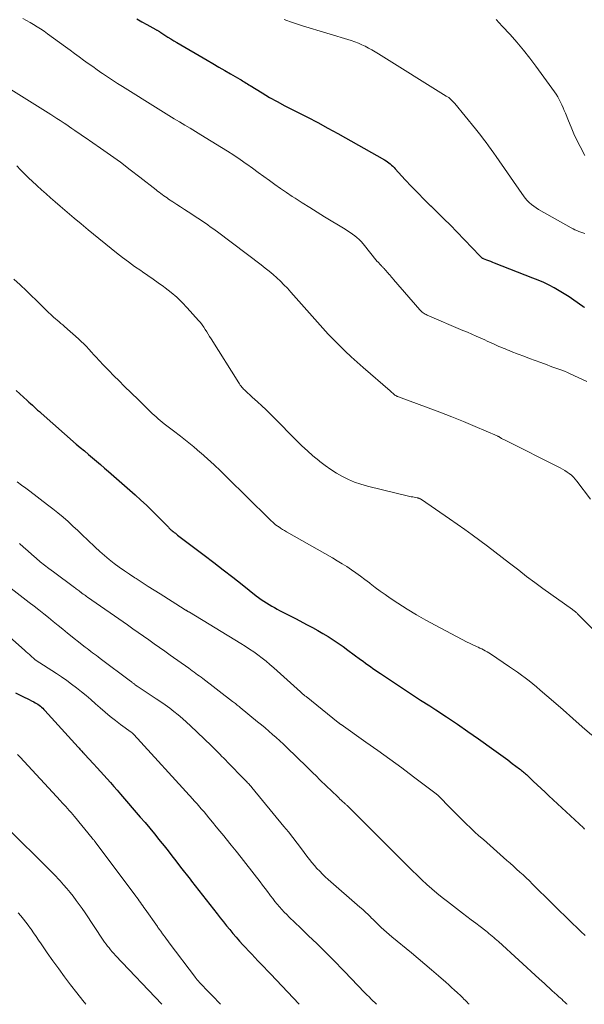
# Model space of a CAD drawing. Units: feet. Extents: x 1985000 to 1990000, y 585000 to 590000.
# Drawn here: x 1985702 to 1985803, y 585000 to 585176 of the extents above; entities that cross this region are included whole.
import ezdxf

# ---------------------------------------------------------------- set-up
doc = ezdxf.new("R2010")
doc.units = ezdxf.units.FT
doc.header["$LTSCALE"] = 100
doc.header["$MEASUREMENT"] = 0
doc.layers.add('CONTOUR INDEX', color=32, linetype='Continuous', lineweight=25)
doc.layers.add('CONTOUR INTERMEDIATE', color=40, linetype='Continuous', lineweight=15)

msp = doc.modelspace()

# ---------------------------------------------------------------- linework, layer by layer
at = {"layer": 'CONTOUR INDEX', "flags": 128}
for points, elevation in [([(1985722.98, 585175.63), (1985723.86, 585175.13), (1985724.74, 585174.64), (1985726.33, 585173.77), (1985726.42, 585173.72), (1985726.52, 585173.66), (1985726.61, 585173.61), (1985726.71, 585173.55), (1985726.8, 585173.49), (1985726.9, 585173.43), (1985726.99, 585173.37), (1985727.08, 585173.31), (1985727.96, 585172.75), (1985728.49, 585172.41), (1985729.03, 585172.08), (1985729.57, 585171.75), (1985730.11, 585171.43), (1985735.48, 585168.29), (1985736.53, 585167.68), (1985737.58, 585167.07), (1985738.63, 585166.46), (1985739.68, 585165.85), (1985741.32, 585164.91), (1985741.55, 585164.77), (1985741.78, 585164.63), (1985742, 585164.49), (1985742.23, 585164.35), (1985742.45, 585164.2), (1985742.68, 585164.06), (1985742.9, 585163.92), (1985743.13, 585163.78), (1985745.3, 585162.45), (1985746.62, 585161.66), (1985747.95, 585160.9), (1985749.31, 585160.17), (1985750.67, 585159.47), (1985751.57, 585159.02), (1985753.39, 585158.1), (1985755.2, 585157.16), (1985756.99, 585156.19), (1985758.77, 585155.2), (1985767.11, 585150.51), (1985767.37, 585150.35), (1985767.63, 585150.17), (1985767.88, 585149.99), (1985768.12, 585149.79), (1985768.35, 585149.58), (1985768.58, 585149.37), (1985768.8, 585149.14), (1985769.01, 585148.92), (1985770.78, 585146.98), (1985771.88, 585145.79), (1985773.01, 585144.62), (1985774.15, 585143.47), (1985775.31, 585142.33), (1985775.33, 585142.31), (1985776.5, 585141.17), (1985777.67, 585140.02), (1985778.82, 585138.85), (1985779.96, 585137.68), (1985784.08, 585133.4), (1985784.13, 585133.35), (1985784.19, 585133.29), (1985784.24, 585133.24), (1985784.3, 585133.18), (1985784.33, 585133.15), (1985784.37, 585133.11), (1985784.41, 585133.08), (1985784.45, 585133.05), (1985784.5, 585133.02), (1985784.54, 585132.99), (1985784.59, 585132.97), (1985784.64, 585132.94), (1985784.69, 585132.92), (1985785.27, 585132.7), (1985785.61, 585132.58), (1985785.96, 585132.44), (1985786.3, 585132.31), (1985786.64, 585132.18), (1985793.46, 585129.52), (1985794.43, 585129.12), (1985795.39, 585128.7), (1985796.34, 585128.24), (1985797.28, 585127.77), (1985797.31, 585127.75), (1985798.22, 585127.25), (1985799.1, 585126.72), (1985799.96, 585126.16), (1985800.81, 585125.57), (1985802.39, 585124.43), (1985802.44, 585124.39), (1985802.49, 585124.36), (1985802.53, 585124.34), (1985802.58, 585124.31), (1985802.64, 585124.29), (1985802.69, 585124.27)], 920), ([(1985701.47, 585109.41), (1985702.11, 585108.82), (1985702.76, 585108.24), (1985703.42, 585107.64), (1985703.74, 585107.35), (1985704.05, 585107.07), (1985704.36, 585106.78), (1985704.67, 585106.5), (1985704.98, 585106.21), (1985705.29, 585105.93), (1985705.61, 585105.65), (1985705.93, 585105.37), (1985712.19, 585099.87), (1985712.9, 585099.25), (1985713.62, 585098.63), (1985714.34, 585098.03), (1985715.07, 585097.42), (1985715.8, 585096.82), (1985716.52, 585096.21), (1985717.23, 585095.59), (1985717.94, 585094.97), (1985722.68, 585090.8), (1985723.71, 585089.88), (1985724.71, 585088.94), (1985725.7, 585087.98), (1985726.67, 585087.01), (1985728.37, 585085.26), (1985728.48, 585085.15), (1985728.59, 585085.04), (1985728.7, 585084.92), (1985728.81, 585084.81), (1985728.93, 585084.7), (1985729.05, 585084.6), (1985729.17, 585084.49), (1985729.29, 585084.39), (1985729.44, 585084.27), (1985729.64, 585084.11), (1985729.84, 585083.95), (1985730.04, 585083.8), (1985730.24, 585083.64), (1985734.95, 585080.07), (1985736.66, 585078.77), (1985738.36, 585077.46), (1985740.05, 585076.14), (1985741.74, 585074.81), (1985744.23, 585072.83), (1985744.67, 585072.49), (1985745.12, 585072.16), (1985745.58, 585071.85), (1985746.04, 585071.55), (1985746.52, 585071.26), (1985747, 585070.98), (1985747.48, 585070.71), (1985747.97, 585070.44), (1985748.4, 585070.22), (1985749.1, 585069.86), (1985749.81, 585069.49), (1985750.51, 585069.12), (1985751.22, 585068.76), (1985753.34, 585067.65), (1985754.28, 585067.15), (1985755.21, 585066.63), (1985756.13, 585066.1), (1985757.04, 585065.54), (1985757.94, 585064.97), (1985758.83, 585064.39), (1985759.71, 585063.78), (1985760.57, 585063.15), (1985762.83, 585061.48), (1985763.27, 585061.16), (1985763.71, 585060.83), (1985764.14, 585060.51), (1985764.58, 585060.19), (1985765.02, 585059.87), (1985765.47, 585059.55), (1985765.92, 585059.24), (1985766.37, 585058.94), (1985768.68, 585057.41), (1985770.29, 585056.35), (1985771.9, 585055.29), (1985773.52, 585054.24), (1985775.14, 585053.2), (1985776.24, 585052.48), (1985778.16, 585051.23), (1985780.07, 585049.95), (1985781.96, 585048.64), (1985783.84, 585047.32), (1985786.55, 585045.37), (1985787.38, 585044.77), (1985788.21, 585044.17), (1985789.03, 585043.56), (1985789.85, 585042.94), (1985791.12, 585041.99), (1985791.3, 585041.85), (1985791.49, 585041.7), (1985791.67, 585041.56), (1985791.85, 585041.4), (1985792.03, 585041.25), (1985792.21, 585041.1), (1985792.38, 585040.94), (1985792.55, 585040.78), (1985793.6, 585039.78), (1985794.29, 585039.12), (1985794.98, 585038.46), (1985795.68, 585037.8), (1985796.38, 585037.15), (1985802.53, 585031.44), (1985802.62, 585031.35), (1985802.71, 585031.27)], 940), ([(1985701.34, 585055.54), (1985702.16, 585055.12), (1985703.03, 585054.7), (1985703.43, 585054.51), (1985703.82, 585054.31), (1985704.21, 585054.11), (1985704.6, 585053.91), (1985704.88, 585053.76), (1985705.12, 585053.62), (1985705.35, 585053.47), (1985705.58, 585053.31), (1985705.8, 585053.14), (1985706.01, 585052.95), (1985706.21, 585052.77), (1985706.41, 585052.57), (1985706.6, 585052.36), (1985712.51, 585045.83), (1985712.67, 585045.65), (1985712.84, 585045.47), (1985713, 585045.29), (1985713.17, 585045.11), (1985713.35, 585044.91), (1985713.42, 585044.83), (1985713.5, 585044.75), (1985713.58, 585044.67), (1985713.65, 585044.59), (1985715.28, 585042.84), (1985715.89, 585042.18), (1985716.5, 585041.52), (1985717.1, 585040.85), (1985717.7, 585040.18), (1985718.29, 585039.51), (1985718.88, 585038.84), (1985719.47, 585038.16), (1985720.06, 585037.48), (1985723.58, 585033.38), (1985724.43, 585032.39), (1985725.26, 585031.4), (1985726.09, 585030.4), (1985726.91, 585029.39), (1985727.14, 585029.1), (1985727.84, 585028.23), (1985728.53, 585027.36), (1985729.21, 585026.48), (1985729.89, 585025.6), (1985730.76, 585024.47), (1985731, 585024.15), (1985731.24, 585023.84), (1985731.49, 585023.53), (1985731.73, 585023.21), (1985731.97, 585022.9), (1985732.22, 585022.59), (1985732.46, 585022.28), (1985732.7, 585021.96), (1985737.28, 585016.11), (1985737.84, 585015.4), (1985738.4, 585014.7), (1985738.96, 585014.01), (1985739.53, 585013.31), (1985740.1, 585012.63), (1985740.68, 585011.94), (1985741.27, 585011.27), (1985741.87, 585010.61), (1985742.33, 585010.11), (1985742.87, 585009.52), (1985743.43, 585008.93), (1985743.98, 585008.35), (1985744.54, 585007.76), (1985745.1, 585007.18), (1985745.66, 585006.6), (1985746.21, 585006.02), (1985746.76, 585005.43), (1985751.87, 585000)], 960)]:
    msp.add_lwpolyline(points, dxfattribs=dict(at, elevation=elevation))
at = {"layer": 'CONTOUR INTERMEDIATE', "flags": 128}
for points, elevation in [([(1985702.68, 585175.74), (1985703.33, 585175.38), (1985703.96, 585175.01), (1985704.59, 585174.64), (1985705.22, 585174.25), (1985705.83, 585173.85), (1985706.44, 585173.44), (1985707.04, 585173.01), (1985710.27, 585170.64), (1985711.08, 585170.05), (1985711.88, 585169.47), (1985712.69, 585168.88), (1985713.49, 585168.29), (1985714.3, 585167.71), (1985715.11, 585167.13), (1985715.93, 585166.56), (1985716.75, 585165.99), (1985716.86, 585165.92), (1985717.74, 585165.32), (1985718.63, 585164.73), (1985719.52, 585164.15), (1985720.41, 585163.58), (1985726.77, 585159.59), (1985727.71, 585159), (1985728.66, 585158.42), (1985729.62, 585157.84), (1985730.58, 585157.27), (1985731.54, 585156.71), (1985732.5, 585156.14), (1985733.45, 585155.56), (1985734.4, 585154.98), (1985738.03, 585152.75), (1985739.15, 585152.04), (1985740.26, 585151.33), (1985741.35, 585150.59), (1985742.43, 585149.83), (1985742.56, 585149.74), (1985743.57, 585149.02), (1985744.57, 585148.29), (1985745.58, 585147.56), (1985746.58, 585146.83), (1985747.58, 585146.1), (1985748.59, 585145.39), (1985749.61, 585144.69), (1985750.65, 585144), (1985751.16, 585143.67), (1985752.45, 585142.83), (1985753.76, 585142), (1985755.07, 585141.18), (1985756.39, 585140.38), (1985760.08, 585138.15), (1985760.52, 585137.88), (1985760.95, 585137.59), (1985761.37, 585137.29), (1985761.79, 585136.99), (1985762.19, 585136.66), (1985762.57, 585136.31), (1985762.93, 585135.94), (1985763.27, 585135.55), (1985765.8, 585132.43), (1985765.9, 585132.32), (1985766, 585132.2), (1985766.11, 585132.08), (1985766.21, 585131.97), (1985766.23, 585131.95), (1985766.33, 585131.85), (1985766.43, 585131.74), (1985766.53, 585131.64), (1985766.63, 585131.54), (1985766.74, 585131.44), (1985766.84, 585131.34), (1985766.94, 585131.23), (1985767.04, 585131.13), (1985767.22, 585130.93), (1985767.4, 585130.73), (1985767.58, 585130.52), (1985767.76, 585130.31), (1985767.94, 585130.09), (1985767.95, 585130.08), (1985768.13, 585129.85), (1985768.32, 585129.63), (1985768.5, 585129.41), (1985768.69, 585129.19), (1985773.37, 585123.79), (1985773.5, 585123.64), (1985773.65, 585123.5), (1985773.8, 585123.38), (1985773.97, 585123.26), (1985774.14, 585123.15), (1985774.31, 585123.04), (1985774.49, 585122.95), (1985774.67, 585122.86), (1985781.06, 585120.13), (1985781.85, 585119.79), (1985782.64, 585119.44), (1985783.44, 585119.1), (1985784.23, 585118.74), (1985784.98, 585118.41), (1985785.39, 585118.22), (1985785.81, 585118.03), (1985786.22, 585117.84), (1985786.64, 585117.65), (1985786.75, 585117.6), (1985787.11, 585117.44), (1985787.47, 585117.27), (1985787.83, 585117.12), (1985788.2, 585116.96), (1985788.56, 585116.81), (1985788.93, 585116.66), (1985789.3, 585116.52), (1985789.67, 585116.37), (1985790.92, 585115.89), (1985791.92, 585115.5), (1985792.92, 585115.13), (1985793.93, 585114.75), (1985794.93, 585114.38), (1985796.07, 585113.96), (1985796.59, 585113.77), (1985797.1, 585113.59), (1985797.62, 585113.4), (1985798.14, 585113.22), (1985798.65, 585113.03), (1985799.16, 585112.84), (1985799.66, 585112.62), (1985800.16, 585112.4), (1985803.11, 585111.02)], 924), ([(1985749.24, 585175.56), (1985749.69, 585175.38), (1985750.37, 585175.11), (1985751.06, 585174.86), (1985751.76, 585174.62), (1985752.46, 585174.4), (1985761.15, 585171.77), (1985761.79, 585171.56), (1985762.43, 585171.32), (1985763.05, 585171.05), (1985763.66, 585170.77), (1985764.26, 585170.45), (1985764.86, 585170.13), (1985765.44, 585169.79), (1985766.02, 585169.44), (1985778.1, 585161.89), (1985778.32, 585161.76), (1985778.52, 585161.61), (1985778.72, 585161.46), (1985778.92, 585161.29), (1985779.11, 585161.12), (1985779.29, 585160.95), (1985779.46, 585160.76), (1985779.63, 585160.57), (1985783.29, 585156.05), (1985783.77, 585155.45), (1985784.25, 585154.84), (1985784.72, 585154.23), (1985785.18, 585153.61), (1985785.64, 585152.99), (1985786.09, 585152.36), (1985786.54, 585151.73), (1985786.98, 585151.1), (1985791.53, 585144.51), (1985791.84, 585144.08), (1985792.17, 585143.68), (1985792.52, 585143.29), (1985792.88, 585142.92), (1985793.27, 585142.57), (1985793.68, 585142.24), (1985794.11, 585141.95), (1985794.55, 585141.67), (1985800.33, 585138.4), (1985800.67, 585138.22), (1985801.01, 585138.05), (1985801.35, 585137.9), (1985801.71, 585137.76), (1985802.07, 585137.63), (1985802.43, 585137.52), (1985802.8, 585137.42)], 916), ([(1985786.98, 585175.52), (1985787.52, 585174.92), (1985788.07, 585174.33), (1985789.45, 585172.84), (1985790.66, 585171.48), (1985791.84, 585170.09), (1985792.97, 585168.65), (1985794.07, 585167.2), (1985797.36, 585162.64), (1985797.66, 585162.2), (1985797.95, 585161.75), (1985798.21, 585161.28), (1985798.46, 585160.8), (1985798.69, 585160.31), (1985798.91, 585159.82), (1985799.12, 585159.33), (1985799.33, 585158.83), (1985799.85, 585157.49), (1985800.33, 585156.33), (1985800.83, 585155.17), (1985801.37, 585154.03), (1985801.92, 585152.9), (1985802.75, 585151.27)], 912), ([(1985700.08, 585163.37), (1985707.63, 585158.6), (1985708.19, 585158.24), (1985708.74, 585157.88), (1985709.3, 585157.52), (1985709.85, 585157.16), (1985710, 585157.05), (1985710.48, 585156.74), (1985710.95, 585156.42), (1985711.42, 585156.1), (1985711.9, 585155.78), (1985712.37, 585155.45), (1985712.84, 585155.13), (1985713.31, 585154.81), (1985713.78, 585154.49), (1985716.51, 585152.61), (1985718.29, 585151.35), (1985720.06, 585150.08), (1985721.8, 585148.77), (1985723.53, 585147.44), (1985726.41, 585145.17), (1985726.68, 585144.95), (1985726.96, 585144.74), (1985727.23, 585144.53), (1985727.5, 585144.33), (1985727.78, 585144.12), (1985728.06, 585143.92), (1985728.35, 585143.73), (1985728.63, 585143.53), (1985729.41, 585143.02), (1985730.09, 585142.58), (1985730.77, 585142.13), (1985731.45, 585141.69), (1985732.13, 585141.25), (1985733.85, 585140.12), (1985734.3, 585139.83), (1985734.74, 585139.53), (1985735.19, 585139.23), (1985735.62, 585138.92), (1985736.06, 585138.61), (1985736.49, 585138.3), (1985736.92, 585137.98), (1985737.35, 585137.66), (1985745.14, 585131.79), (1985745.85, 585131.24), (1985746.55, 585130.68), (1985747.23, 585130.1), (1985747.9, 585129.51), (1985748.55, 585128.89), (1985749.18, 585128.27), (1985749.8, 585127.62), (1985750.4, 585126.96), (1985755.14, 585121.57), (1985756.1, 585120.5), (1985757.07, 585119.45), (1985758.07, 585118.41), (1985759.08, 585117.4), (1985760.11, 585116.4), (1985761.16, 585115.41), (1985762.22, 585114.45), (1985763.29, 585113.5), (1985768.09, 585109.32), (1985768.25, 585109.18), (1985768.4, 585109.05), (1985768.56, 585108.92), (1985768.71, 585108.79), (1985768.88, 585108.66), (1985768.95, 585108.6), (1985769.03, 585108.54), (1985769.12, 585108.49), (1985769.2, 585108.44), (1985769.29, 585108.4), (1985769.37, 585108.36), (1985769.46, 585108.32), (1985769.56, 585108.28), (1985774.87, 585106.33), (1985776.97, 585105.54), (1985779.07, 585104.72), (1985781.15, 585103.87), (1985783.22, 585103), (1985787.17, 585101.31), (1985787.26, 585101.27), (1985787.35, 585101.22), (1985787.43, 585101.18), (1985787.52, 585101.13), (1985787.6, 585101.08), (1985787.69, 585101.03), (1985787.77, 585100.98), (1985787.85, 585100.93), (1985787.94, 585100.88), (1985788.06, 585100.8), (1985788.19, 585100.73), (1985788.32, 585100.66), (1985788.45, 585100.59), (1985798.36, 585095.61), (1985798.79, 585095.38), (1985799.2, 585095.14), (1985799.61, 585094.88), (1985800.01, 585094.6), (1985800.38, 585094.3), (1985800.73, 585093.98), (1985801.06, 585093.62), (1985801.36, 585093.25), (1985803.77, 585090.01)], 928), ([(1985701.58, 585149.43), (1985702.26, 585148.74), (1985702.95, 585148.03), (1985703.65, 585147.34), (1985704.36, 585146.67), (1985705.07, 585146.01), (1985705.22, 585145.88), (1985706.01, 585145.17), (1985706.81, 585144.45), (1985707.62, 585143.75), (1985708.43, 585143.04), (1985709.29, 585142.29), (1985710.54, 585141.21), (1985711.8, 585140.14), (1985713.06, 585139.09), (1985714.33, 585138.05), (1985719.37, 585133.95), (1985720.42, 585133.12), (1985721.48, 585132.32), (1985722.57, 585131.54), (1985723.67, 585130.78), (1985723.99, 585130.57), (1985724.93, 585129.93), (1985725.87, 585129.28), (1985726.8, 585128.62), (1985727.72, 585127.95), (1985728.03, 585127.72), (1985729.08, 585126.9), (1985730.09, 585126.04), (1985731.04, 585125.12), (1985731.95, 585124.16), (1985733.98, 585121.87), (1985734.3, 585121.5), (1985734.6, 585121.11), (1985734.89, 585120.71), (1985735.16, 585120.3), (1985735.42, 585119.88), (1985735.68, 585119.46), (1985735.94, 585119.04), (1985736.2, 585118.62), (1985741.14, 585110.76), (1985741.26, 585110.57), (1985741.4, 585110.38), (1985741.54, 585110.2), (1985741.68, 585110.01), (1985741.83, 585109.84), (1985741.99, 585109.67), (1985742.15, 585109.5), (1985742.32, 585109.34), (1985742.5, 585109.18), (1985742.76, 585108.94), (1985743.02, 585108.7), (1985743.28, 585108.47), (1985743.54, 585108.23), (1985744.49, 585107.36), (1985745.22, 585106.69), (1985745.95, 585106), (1985746.66, 585105.31), (1985747.37, 585104.61), (1985751.43, 585100.5), (1985752.38, 585099.57), (1985753.35, 585098.66), (1985754.35, 585097.78), (1985755.37, 585096.92), (1985755.57, 585096.76), (1985756.53, 585096.03), (1985757.51, 585095.33), (1985758.53, 585094.69), (1985759.58, 585094.09), (1985760.66, 585093.56), (1985761.77, 585093.09), (1985762.9, 585092.7), (1985764.06, 585092.37), (1985771.61, 585090.54), (1985771.86, 585090.48), (1985772.11, 585090.43), (1985772.36, 585090.38), (1985772.61, 585090.33), (1985772.9, 585090.28), (1985773, 585090.26), (1985773.1, 585090.23), (1985773.2, 585090.2), (1985773.29, 585090.16), (1985773.39, 585090.12), (1985773.48, 585090.07), (1985773.56, 585090.02), (1985773.65, 585089.96), (1985778.65, 585086.53), (1985780.02, 585085.59), (1985781.38, 585084.63), (1985782.73, 585083.66), (1985784.07, 585082.68), (1985785.41, 585081.68), (1985786.73, 585080.68), (1985788.05, 585079.66), (1985789.36, 585078.63), (1985789.57, 585078.47), (1985790.99, 585077.36), (1985792.41, 585076.27), (1985793.86, 585075.2), (1985795.31, 585074.14), (1985800.55, 585070.37), (1985800.67, 585070.28), (1985800.79, 585070.19), (1985800.91, 585070.1), (1985801.03, 585070), (1985801.15, 585069.9), (1985801.27, 585069.79), (1985801.38, 585069.69), (1985801.49, 585069.58), (1985805.09, 585066)], 932), ([(1985701.06, 585129.28), (1985702.21, 585128.23), (1985703.33, 585127.16), (1985705.86, 585124.67), (1985706.24, 585124.3), (1985706.62, 585123.93), (1985707, 585123.56), (1985707.38, 585123.2), (1985707.53, 585123.06), (1985707.84, 585122.77), (1985708.15, 585122.48), (1985708.47, 585122.2), (1985708.8, 585121.93), (1985709.13, 585121.66), (1985709.45, 585121.38), (1985709.78, 585121.1), (1985710.09, 585120.82), (1985712.58, 585118.61), (1985713.06, 585118.16), (1985713.54, 585117.7), (1985713.99, 585117.23), (1985714.44, 585116.75), (1985714.88, 585116.26), (1985715.32, 585115.78), (1985715.77, 585115.29), (1985716.22, 585114.81), (1985717.09, 585113.89), (1985717.99, 585112.96), (1985718.89, 585112.03), (1985719.8, 585111.12), (1985720.72, 585110.21), (1985723.27, 585107.73), (1985723.67, 585107.33), (1985724.08, 585106.93), (1985724.48, 585106.53), (1985724.89, 585106.12), (1985725.02, 585105.98), (1985725.36, 585105.65), (1985725.7, 585105.32), (1985726.05, 585105.01), (1985726.4, 585104.69), (1985726.75, 585104.38), (1985727.11, 585104.08), (1985727.48, 585103.79), (1985727.85, 585103.49), (1985729.52, 585102.2), (1985730.73, 585101.26), (1985731.92, 585100.31), (1985733.1, 585099.34), (1985734.27, 585098.35), (1985734.35, 585098.28), (1985735.55, 585097.23), (1985736.72, 585096.17), (1985737.87, 585095.09), (1985739.01, 585093.98), (1985746.47, 585086.58), (1985746.84, 585086.22), (1985747.23, 585085.88), (1985747.63, 585085.55), (1985748.04, 585085.24), (1985748.19, 585085.14), (1985748.54, 585084.89), (1985748.9, 585084.65), (1985749.26, 585084.43), (1985749.63, 585084.21), (1985757.81, 585079.56), (1985758.67, 585079.06), (1985759.52, 585078.54), (1985760.36, 585078.01), (1985761.19, 585077.46), (1985762.01, 585076.89), (1985762.82, 585076.32), (1985763.61, 585075.72), (1985764.4, 585075.11), (1985764.56, 585074.98), (1985765.43, 585074.31), (1985766.31, 585073.65), (1985767.2, 585073.02), (1985768.11, 585072.41), (1985769.49, 585071.49), (1985771.12, 585070.46), (1985772.76, 585069.45), (1985774.43, 585068.5), (1985776.12, 585067.58), (1985781.84, 585064.57), (1985782.21, 585064.38), (1985782.59, 585064.2), (1985782.97, 585064.02), (1985783.35, 585063.85), (1985783.46, 585063.8), (1985783.78, 585063.65), (1985784.1, 585063.5), (1985784.42, 585063.34), (1985784.74, 585063.18), (1985785.05, 585063.01), (1985785.35, 585062.83), (1985785.65, 585062.64), (1985785.95, 585062.45), (1985789.37, 585060.15), (1985790.08, 585059.67), (1985790.78, 585059.18), (1985791.48, 585058.68), (1985792.17, 585058.17), (1985792.85, 585057.65), (1985793.52, 585057.13), (1985794.18, 585056.58), (1985794.83, 585056.02), (1985797.21, 585053.95), (1985798.92, 585052.46), (1985800.62, 585050.96), (1985802.32, 585049.46), (1985804.01, 585047.96)], 936), ([(1985701.68, 585093.1), (1985702.43, 585092.56), (1985703.17, 585092.01), (1985703.91, 585091.45), (1985707.07, 585089.05), (1985708, 585088.32), (1985708.92, 585087.58), (1985709.82, 585086.81), (1985710.71, 585086.03), (1985711.58, 585085.23), (1985712.45, 585084.43), (1985713.31, 585083.62), (1985714.17, 585082.8), (1985715.55, 585081.5), (1985716.37, 585080.74), (1985717.21, 585080), (1985718.07, 585079.29), (1985718.95, 585078.6), (1985719.85, 585077.93), (1985720.75, 585077.28), (1985721.68, 585076.65), (1985722.61, 585076.03), (1985722.87, 585075.87), (1985723.94, 585075.19), (1985725.01, 585074.5), (1985726.08, 585073.82), (1985727.15, 585073.14), (1985731.39, 585070.45), (1985731.48, 585070.39), (1985731.57, 585070.34), (1985731.66, 585070.28), (1985731.75, 585070.23), (1985731.79, 585070.2), (1985731.86, 585070.16), (1985731.93, 585070.12), (1985732, 585070.08), (1985732.07, 585070.04), (1985732.14, 585070), (1985732.21, 585069.96), (1985732.28, 585069.92), (1985732.35, 585069.88), (1985741.52, 585064.3), (1985742.29, 585063.82), (1985743.05, 585063.32), (1985743.8, 585062.8), (1985744.54, 585062.27), (1985745.27, 585061.72), (1985745.98, 585061.16), (1985746.68, 585060.58), (1985747.36, 585059.98), (1985751.53, 585056.21), (1985751.73, 585056.04), (1985751.92, 585055.86), (1985752.12, 585055.69), (1985752.31, 585055.52), (1985752.51, 585055.35), (1985752.71, 585055.18), (1985752.91, 585055.01), (1985753.11, 585054.85), (1985758.84, 585050.25), (1985758.91, 585050.2), (1985758.97, 585050.15), (1985759.03, 585050.1), (1985759.1, 585050.05), (1985759.16, 585050), (1985759.23, 585049.95), (1985759.29, 585049.9), (1985759.36, 585049.86), (1985763.78, 585046.74), (1985765.92, 585045.22), (1985768.05, 585043.69), (1985770.16, 585042.14), (1985772.26, 585040.57), (1985776.28, 585037.52), (1985776.36, 585037.46), (1985776.43, 585037.4), (1985776.51, 585037.34), (1985776.59, 585037.27), (1985776.66, 585037.21), (1985776.73, 585037.14), (1985776.81, 585037.07), (1985776.88, 585037), (1985778.66, 585035.16), (1985779.4, 585034.41), (1985780.13, 585033.67), (1985780.88, 585032.93), (1985781.63, 585032.19), (1985782.39, 585031.47), (1985783.15, 585030.75), (1985783.92, 585030.05), (1985784.7, 585029.35), (1985788.88, 585025.66), (1985789.46, 585025.14), (1985790.04, 585024.62), (1985790.62, 585024.1), (1985791.2, 585023.58), (1985791.78, 585023.06), (1985792.35, 585022.52), (1985792.91, 585021.98), (1985793.47, 585021.44), (1985796.96, 585017.98), (1985797.68, 585017.26), (1985798.41, 585016.54), (1985799.14, 585015.83), (1985799.87, 585015.11), (1985800.6, 585014.4), (1985801.33, 585013.69), (1985802.07, 585012.98), (1985802.81, 585012.28)], 944), ([(1985702.09, 585082.14), (1985702.8, 585081.46), (1985703.53, 585080.8), (1985704.26, 585080.15), (1985705.01, 585079.5), (1985705.77, 585078.88), (1985706.53, 585078.26), (1985707.31, 585077.66), (1985708.1, 585077.07), (1985711.87, 585074.31), (1985712.03, 585074.19), (1985712.19, 585074.07), (1985712.36, 585073.95), (1985712.52, 585073.83), (1985712.72, 585073.68), (1985712.78, 585073.63), (1985712.84, 585073.58), (1985712.9, 585073.54), (1985712.96, 585073.49), (1985713.02, 585073.44), (1985713.08, 585073.39), (1985713.14, 585073.35), (1985713.2, 585073.3), (1985713.44, 585073.12), (1985713.63, 585072.98), (1985713.81, 585072.84), (1985714, 585072.71), (1985714.18, 585072.58), (1985721.31, 585067.61), (1985722.27, 585066.94), (1985723.22, 585066.28), (1985724.17, 585065.61), (1985725.13, 585064.94), (1985726.08, 585064.27), (1985727.03, 585063.6), (1985727.98, 585062.92), (1985728.93, 585062.24), (1985732.22, 585059.89), (1985732.53, 585059.66), (1985732.85, 585059.44), (1985733.16, 585059.21), (1985733.48, 585058.98), (1985733.79, 585058.75), (1985734.1, 585058.52), (1985734.41, 585058.29), (1985734.72, 585058.05), (1985740.01, 585054), (1985740.18, 585053.87), (1985740.35, 585053.74), (1985740.52, 585053.6), (1985740.69, 585053.47), (1985740.86, 585053.33), (1985741.03, 585053.2), (1985741.19, 585053.06), (1985741.36, 585052.92), (1985744.48, 585050.37), (1985745.15, 585049.82), (1985745.82, 585049.26), (1985746.48, 585048.69), (1985747.14, 585048.12), (1985747.79, 585047.55), (1985748.44, 585046.96), (1985749.08, 585046.37), (1985749.71, 585045.77), (1985753.23, 585042.35), (1985753.54, 585042.05), (1985753.85, 585041.74), (1985754.16, 585041.44), (1985754.47, 585041.13), (1985754.78, 585040.82), (1985755.09, 585040.52), (1985755.4, 585040.21), (1985755.71, 585039.91), (1985758.7, 585037.02), (1985758.93, 585036.8), (1985759.15, 585036.58), (1985759.38, 585036.37), (1985759.62, 585036.16), (1985759.92, 585035.89), (1985760, 585035.82), (1985760.08, 585035.74), (1985760.16, 585035.67), (1985760.25, 585035.59), (1985760.33, 585035.52), (1985760.41, 585035.44), (1985760.49, 585035.37), (1985760.57, 585035.29), (1985767.74, 585028.14), (1985768.6, 585027.29), (1985769.46, 585026.43), (1985770.31, 585025.56), (1985771.16, 585024.7), (1985771.18, 585024.68), (1985772.03, 585023.83), (1985772.89, 585022.99), (1985773.76, 585022.17), (1985774.64, 585021.37), (1985775.53, 585020.57), (1985776.44, 585019.8), (1985777.37, 585019.04), (1985778.31, 585018.31), (1985780.98, 585016.26), (1985781.76, 585015.66), (1985782.55, 585015.05), (1985783.34, 585014.45), (1985784.13, 585013.85), (1985785.12, 585013.09), (1985785.41, 585012.86), (1985785.7, 585012.63), (1985785.99, 585012.4), (1985786.27, 585012.16), (1985786.55, 585011.92), (1985786.83, 585011.68), (1985787.11, 585011.43), (1985787.38, 585011.19), (1985794.66, 585004.55), (1985795.11, 585004.14), (1985795.57, 585003.72), (1985796.02, 585003.31), (1985796.47, 585002.89), (1985796.59, 585002.78), (1985796.98, 585002.42), (1985797.37, 585002.06), (1985797.76, 585001.7), (1985798.15, 585001.35), (1985798.37, 585001.15), (1985798.65, 585000.89), (1985798.94, 585000.63), (1985799.22, 585000.37), (1985799.51, 585000.11), (1985799.62, 585000)], 948), ([(1985696.79, 585077.05), (1985703.81, 585071.64), (1985704.67, 585070.97), (1985705.53, 585070.29), (1985706.38, 585069.61), (1985707.24, 585068.92), (1985708.09, 585068.23), (1985708.94, 585067.54), (1985709.79, 585066.86), (1985710.64, 585066.17), (1985713.78, 585063.67), (1985714.11, 585063.41), (1985714.44, 585063.16), (1985714.77, 585062.9), (1985715.1, 585062.65), (1985715.44, 585062.41), (1985715.77, 585062.16), (1985716.11, 585061.91), (1985716.44, 585061.66), (1985721.86, 585057.59), (1985721.97, 585057.51), (1985722.07, 585057.43), (1985722.18, 585057.35), (1985722.28, 585057.26), (1985722.32, 585057.23), (1985722.41, 585057.16), (1985722.49, 585057.1), (1985722.58, 585057.03), (1985722.66, 585056.97), (1985722.75, 585056.9), (1985722.84, 585056.84), (1985722.93, 585056.78), (1985723.02, 585056.72), (1985726.43, 585054.47), (1985727.24, 585053.93), (1985728.03, 585053.37), (1985728.82, 585052.79), (1985729.59, 585052.19), (1985730.35, 585051.58), (1985731.09, 585050.95), (1985731.82, 585050.3), (1985732.54, 585049.64), (1985736.2, 585046.14), (1985736.7, 585045.65), (1985737.21, 585045.15), (1985737.71, 585044.65), (1985738.2, 585044.14), (1985738.35, 585043.98), (1985738.76, 585043.55), (1985739.18, 585043.12), (1985739.59, 585042.69), (1985740, 585042.26), (1985740.42, 585041.83), (1985740.83, 585041.4), (1985741.25, 585040.97), (1985741.67, 585040.55), (1985742.44, 585039.77), (1985742.57, 585039.64), (1985742.71, 585039.5), (1985742.84, 585039.37), (1985742.97, 585039.23), (1985743.1, 585039.09), (1985743.22, 585038.95), (1985743.35, 585038.81), (1985743.47, 585038.67), (1985749.18, 585031.72), (1985749.98, 585030.74), (1985750.76, 585029.75), (1985751.54, 585028.74), (1985752.3, 585027.73), (1985753.28, 585026.4), (1985753.71, 585025.84), (1985754.14, 585025.29), (1985754.6, 585024.75), (1985755.06, 585024.22), (1985755.54, 585023.71), (1985756.03, 585023.21), (1985756.54, 585022.73), (1985757.06, 585022.26), (1985762.72, 585017.31), (1985763.21, 585016.87), (1985763.7, 585016.43), (1985764.18, 585015.98), (1985764.65, 585015.52), (1985764.68, 585015.48), (1985765.13, 585015.04), (1985765.59, 585014.59), (1985766.04, 585014.15), (1985766.5, 585013.71), (1985766.97, 585013.27), (1985767.44, 585012.84), (1985767.92, 585012.43), (1985768.41, 585012.02), (1985771.88, 585009.17), (1985773.09, 585008.17), (1985774.29, 585007.16), (1985775.49, 585006.13), (1985776.68, 585005.1), (1985778, 585003.94), (1985778.52, 585003.48), (1985779.03, 585003.02), (1985779.54, 585002.55), (1985780.05, 585002.08), (1985780.66, 585001.5), (1985780.85, 585001.32), (1985781.05, 585001.13), (1985781.24, 585000.94), (1985781.44, 585000.75), (1985781.63, 585000.55), (1985781.82, 585000.36), (1985782.01, 585000.17), (1985782.17, 585000)], 952), ([(1985698.83, 585066.8), (1985702.97, 585063.1), (1985703.26, 585062.85), (1985703.55, 585062.59), (1985703.84, 585062.33), (1985704.12, 585062.08), (1985704.66, 585061.59), (1985704.68, 585061.58), (1985704.7, 585061.56), (1985704.72, 585061.55), (1985704.73, 585061.53), (1985704.81, 585061.48), (1985704.82, 585061.47), (1985704.84, 585061.46), (1985704.86, 585061.44), (1985704.88, 585061.43), (1985708.67, 585058.97), (1985709.58, 585058.36), (1985710.48, 585057.74), (1985711.36, 585057.08), (1985712.23, 585056.41), (1985713.09, 585055.72), (1985713.93, 585055.02), (1985714.77, 585054.31), (1985715.59, 585053.58), (1985716.41, 585052.84), (1985717.31, 585052.06), (1985718.21, 585051.3), (1985719.15, 585050.57), (1985720.09, 585049.86), (1985721.98, 585048.49), (1985722, 585048.48), (1985722.01, 585048.47), (1985722.03, 585048.46), (1985722.04, 585048.45), (1985722.14, 585048.39), (1985722.21, 585048.33), (1985722.28, 585048.26), (1985722.32, 585048.22), (1985722.36, 585048.18), (1985722.39, 585048.15), (1985722.43, 585048.11), (1985732.96, 585036.55), (1985733.21, 585036.28), (1985733.47, 585035.99), (1985733.72, 585035.71), (1985733.96, 585035.43), (1985734.21, 585035.14), (1985734.46, 585034.86), (1985734.7, 585034.57), (1985734.94, 585034.28), (1985735.79, 585033.25), (1985736.45, 585032.45), (1985737.11, 585031.64), (1985737.77, 585030.84), (1985738.44, 585030.03), (1985738.9, 585029.47), (1985739.78, 585028.38), (1985740.66, 585027.28), (1985741.54, 585026.18), (1985742.41, 585025.07), (1985744.93, 585021.83), (1985745.38, 585021.25), (1985745.82, 585020.67), (1985746.26, 585020.09), (1985746.69, 585019.51), (1985746.8, 585019.36), (1985747.18, 585018.85), (1985747.57, 585018.35), (1985747.97, 585017.85), (1985748.38, 585017.37), (1985748.81, 585016.9), (1985749.24, 585016.43), (1985749.68, 585015.98), (1985750.13, 585015.53), (1985752.13, 585013.62), (1985753.57, 585012.22), (1985755.02, 585010.81), (1985756.45, 585009.39), (1985757.87, 585007.96), (1985759.95, 585005.86), (1985760.35, 585005.44), (1985760.76, 585005.02), (1985761.16, 585004.6), (1985761.55, 585004.18), (1985761.57, 585004.16), (1985761.95, 585003.75), (1985762.34, 585003.33), (1985762.74, 585002.92), (1985763.13, 585002.52), (1985763.53, 585002.11), (1985763.93, 585001.71), (1985764.34, 585001.31), (1985764.74, 585000.92), (1985765.69, 585000)], 956), ([(1985701.74, 585044.55), (1985702.19, 585044.06), (1985709.37, 585036.27), (1985709.69, 585035.93), (1985710, 585035.58), (1985710.32, 585035.23), (1985710.63, 585034.88), (1985710.94, 585034.53), (1985711.25, 585034.18), (1985711.55, 585033.82), (1985711.85, 585033.46), (1985715.02, 585029.63), (1985715.09, 585029.54), (1985715.16, 585029.46), (1985715.22, 585029.38), (1985715.29, 585029.29), (1985715.35, 585029.21), (1985715.42, 585029.13), (1985715.48, 585029.04), (1985715.55, 585028.96), (1985722.77, 585019.3), (1985722.98, 585019.01), (1985723.19, 585018.72), (1985723.41, 585018.43), (1985723.61, 585018.14), (1985723.82, 585017.85), (1985724.03, 585017.56), (1985724.24, 585017.26), (1985724.44, 585016.97), (1985726.65, 585013.84), (1985726.74, 585013.7), (1985726.84, 585013.56), (1985726.94, 585013.42), (1985727.04, 585013.28), (1985727.14, 585013.14), (1985727.24, 585013.01), (1985727.35, 585012.87), (1985727.45, 585012.73), (1985727.74, 585012.32), (1985727.99, 585011.98), (1985728.25, 585011.64), (1985728.5, 585011.3), (1985728.75, 585010.96), (1985733.4, 585004.76), (1985733.49, 585004.64), (1985733.59, 585004.52), (1985733.68, 585004.4), (1985733.78, 585004.28), (1985733.88, 585004.17), (1985733.99, 585004.06), (1985734.09, 585003.94), (1985734.19, 585003.83), (1985735.78, 585002.19), (1985736.67, 585001.25), (1985737.56, 585000.31), (1985737.85, 585000)], 964), ([(1985699.96, 585031.37), (1985707.23, 585024.13), (1985707.35, 585024.01), (1985707.47, 585023.89), (1985707.59, 585023.78), (1985707.71, 585023.66), (1985707.82, 585023.54), (1985707.94, 585023.42), (1985708.06, 585023.3), (1985708.17, 585023.18), (1985709.29, 585021.99), (1985709.9, 585021.32), (1985710.49, 585020.64), (1985711.07, 585019.95), (1985711.63, 585019.25), (1985712.18, 585018.53), (1985712.71, 585017.8), (1985713.23, 585017.07), (1985713.74, 585016.32), (1985716.99, 585011.46), (1985717.24, 585011.1), (1985717.49, 585010.74), (1985717.76, 585010.39), (1985718.02, 585010.04), (1985718.3, 585009.7), (1985718.58, 585009.36), (1985718.87, 585009.04), (1985719.17, 585008.71), (1985727.4, 585000)], 968), ([(1985701.86, 585016.28), (1985702.31, 585015.75), (1985702.76, 585015.2), (1985703.19, 585014.65), (1985703.61, 585014.09), (1985704.03, 585013.51), (1985704.12, 585013.38), (1985704.57, 585012.74), (1985705.02, 585012.09), (1985705.47, 585011.45), (1985705.91, 585010.8), (1985707.01, 585009.18), (1985708.02, 585007.73), (1985709.05, 585006.3), (1985710.09, 585004.88), (1985711.16, 585003.48), (1985711.18, 585003.45), (1985712.26, 585002.06), (1985713.34, 585000.68), (1985713.86, 585000)], 972)]:
    msp.add_lwpolyline(points, dxfattribs=dict(at, elevation=elevation))

doc.saveas('drawing.dxf')
